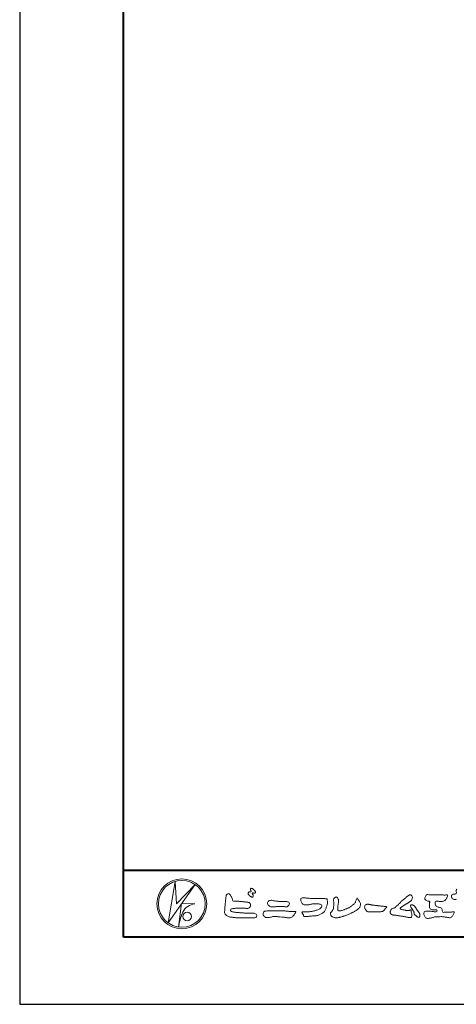
# Model space of a CAD drawing. Units: millimetres. Extents: x 0 to 420, y 0 to 297.
# Drawn here: x 0 to 65, y 0 to 147 of the extents above; entities that cross this region are included whole.
import ezdxf

# ---------------------------------------------------------------- set-up
doc = ezdxf.new("R2010")
doc.units = ezdxf.units.MM
doc.layers.add('AM_0', color=7, linetype='Continuous', lineweight=18)
doc.layers.add('AM_1', color=14, linetype='Continuous', lineweight=40)
doc.layers.add('AM_VIEWS', color=1, linetype='Continuous', lineweight=25, plot=False)

msp = doc.modelspace()

# ---------------------------------------------------------------- linework, layer by layer
at = {"layer": 'AM_0'}
for p, q in [((22.1654, 12.1539), (23.199, 18.3556)), ((26.1827, 17.8974), (22.1654, 12.1539)), ((23.199, 18.3556), (23.4122, 15.0203)), ((23.4121, 15.0203), (26.1827, 17.8974)), ((24.1794, 15.031), (23.7387, 11.5271)), ((24.1794, 15.031), (26.1614, 14.9884)), ((24.3605, 13.7523), (24.3073, 13.6457)), ((23.96, 12.6029), (23.9464, 12.5371))]:
    msp.add_line(p, q, dxfattribs=at)
for points in [[(30.8155, 16.1069, -0.04439055), (30.8464, 16.3079, -0.08208744), (30.9797, 16.4609, -0.10863999), (31.1711, 16.521, -0.32287824), (31.3362, 16.427, -0.01032786), (31.4808, 16.2827, -0.04845201), (31.5928, 16.1123, -0.05188925), (31.6776, 15.9262, 0.00551231), (31.7302, 15.7281, -0.0279987), (31.7754, 15.5286, 0.37192788), (31.9224, 15.4104, 0.04554625), (32.1264, 15.3936, -0.00700144), (32.3317, 15.3947, -0.00942241), (32.5368, 15.3883, -0.00726644), (32.7413, 15.375, -0.00508082), (32.9452, 15.3566, -0.00288586), (33.1489, 15.3351, -0.00068916), (33.3523, 15.312, 0.00150891), (33.5558, 15.2893, 0.00370952), (33.7595, 15.2687, 0.00460268), (33.9634, 15.2518, -0.05672647), (34.1645, 15.2159, -0.10701587), (34.3432, 15.1192, -0.16306819), (34.4408, 14.9442, -0.06903269), (34.4655, 14.7413, -0.12262102), (34.3954, 14.5516, -0.08700762), (34.2604, 14.3987, -0.12616852), (34.0768, 14.3132, -0.06968355), (33.8729, 14.3096, -0.00255485), (33.6698, 14.3341, 0.01724171), (33.4656, 14.3487, 0.01260757), (33.2602, 14.3511, 0.00699443), (33.0553, 14.3454, 0.00099626), (32.8511, 14.3365, -0.00501478), (32.6467, 14.3292, -0.00802627), (32.4423, 14.3277, 0.00660312), (32.2376, 14.3297, 0.0251052), (32.0345, 14.305, 0.00295456), (31.8316, 14.2776, 0.01879545), (31.6304, 14.2397, 0.27024266), (31.4718, 14.1252, 0.36549426), (31.5041, 13.9381, 0.12710669), (31.6788, 13.8354, 0.00520343), (31.8776, 13.7839, 0.03018773), (32.0783, 13.7456, 0.01539334), (32.282, 13.7284, -0.00986449), (32.4863, 13.7129, -0.0028994), (32.6899, 13.6914, 0.00666531), (32.8937, 13.6717, 0.00284417), (33.0978, 13.6562, 0.00074943), (33.3018, 13.6419, 0.00128321), (33.5057, 13.6283, 0.00181624), (33.7095, 13.6161, 0.00234718), (33.9134, 13.6055, 0.00287443), (34.1174, 13.5971, 0.00339601), (34.3214, 13.5912, 0.00390957), (34.5256, 13.5884, 0.00441232), (34.7299, 13.5889, 0.00490103), (34.9345, 13.5932, -0.14184038), (35.1339, 13.5618, -0.0825484), (35.2982, 13.4418, -0.11819546), (35.418, 13.2797, -0.10973432), (35.3737, 13.0819, -0.27265989), (35.234, 12.9443, -0.06755377), (35.0307, 12.9221, 0.00088053), (34.8261, 12.9163, 0.00036475), (34.6221, 12.91), (34.4184, 12.9036, -0.00063079), (34.2142, 12.8976, -0.00112323), (34.0097, 12.8922, -0.00161523), (33.8049, 12.888, -0.00210843), (33.5999, 12.8853, -0.00260424), (33.3948, 12.8845, -0.00310377), (33.1897, 12.886, -0.00360778), (32.9846, 12.8903, -0.00411661), (32.7796, 12.8978, -0.00463011), (32.575, 12.9089, -0.00514752), (32.3706, 12.9239, -0.00566739), (32.1668, 12.9434, -0.00618752), (31.9635, 12.9676, -0.00542797), (31.7608, 12.9969, 0.0196775), (31.5575, 13.0194, -0.01810806), (31.3539, 13.0406, -0.05915717), (31.1588, 13.093, -0.04938685), (30.9777, 13.1889, -0.05182554), (30.8178, 13.3168, -0.05264333), (30.6907, 13.4765, -0.06373164), (30.6012, 13.6603, -0.11402796), (30.5981, 13.8631, 0.02550646), (30.6266, 14.0657, 0.00960458), (30.6374, 14.2702, -0.00447884), (30.6482, 14.4737, -0.00383956), (30.6625, 14.6772, -0.00320862), (30.6797, 14.8807, -0.0025854), (30.6992, 15.0843, -0.00196869), (30.7206, 15.2879, -0.00135677), (30.7434, 15.4914, -0.00074755), (30.767, 15.6949), (30.791, 15.8983, 0.00047228), (30.8149, 16.1017)], [(34.1924, 16.7395, 0.07222208), (34.1439, 16.6776, 0.09503184), (34.1194, 16.6041, 0.06870886), (34.1199, 16.5259, 0.0517239), (34.1389, 16.4493, 0.04868437), (34.1726, 16.3781, 0.04196707), (34.2184, 16.3146, 0.03380849), (34.2735, 16.2585, 0.0269313), (34.3352, 16.2094), (34.3996, 16.1641), (34.4636, 16.1181, 0.01403452), (34.5288, 16.074, 0.02791936), (34.5974, 16.0356, 0.05428227), (34.6707, 16.0087, 0.08534793), (34.7488, 16.0031, 0.2319361), (34.8138, 16.0419, 0.06675552), (34.8473, 16.1127, 0.06043001), (34.8666, 16.1889, 0.06498048), (34.8622, 16.2669, 0.01906273), (34.8471, 16.345, 0.14511001), (34.8068, 16.4105, -0.06277716), (34.7548, 16.4691, -0.14586534), (34.7363, 16.544, -0.19077783), (34.7648, 16.6159, -0.19552488), (34.8413, 16.6191, -0.01902887), (34.9188, 16.6052, 0.00242027), (34.9948, 16.5863, 0.05675236), (35.0728, 16.5764, 0.13612215), (35.148, 16.5956, 0.12778404), (35.203, 16.6522, 0.1594765), (35.2199, 16.7279, 0.0848959), (35.1972, 16.8026, 0.01517859), (35.1605, 16.8724, 0.0219323), (35.1194, 16.94, 0.03003475), (35.0716, 17.0018, 0.0209685), (35.0182, 17.0579, 0.01273845), (34.9607, 17.1108, 0.00514325), (34.901, 17.1619, 0.00981609), (34.84, 17.2118, 0.03054241), (34.775, 17.257, 0.05528554), (34.7037, 17.2901, 0.03788948), (34.6279, 17.3084, 0.03700015), (34.5497, 17.3175, 0.2638819), (34.4806, 17.2875, 0.10341827), (34.4534, 17.2135, 0.11083038), (34.4582, 17.1355, 0.04145125), (34.4867, 17.0623, 0.00754274), (34.5203, 16.9912, 0.00575442), (34.559, 16.9221, -0.25096794), (34.5595, 16.8463, -0.24793913), (34.492, 16.8135, -0.01030476), (34.4128, 16.8117, 0.02578222), (34.3346, 16.8028, 0.04506836), (34.2571, 16.7881, 0.14332591), (34.1945, 16.7422)], [(56.8778, 15.2346, -0.01744305), (56.9946, 15.3624, -0.0220435), (57.122, 15.4791, -0.00790711), (57.2564, 15.5881, 0.00613043), (57.3912, 15.6967, 0.01085604), (57.5214, 15.8109, -0.00161713), (57.6495, 15.9276, -0.01422275), (57.7813, 16.0402, -0.01802656), (57.9205, 16.1431, -0.0133281), (58.066, 16.2371, -0.03474227), (58.2179, 16.3191, -0.21619837), (58.3852, 16.3338, -0.12728009), (58.5285, 16.2396, -0.10592915), (58.6135, 16.0907, -0.09571935), (58.6341, 15.9199, -0.05602406), (58.6022, 15.7501, -0.03551916), (58.542, 15.5878, -0.1238527), (58.4407, 15.4499, -0.02363779), (58.2962, 15.355, 0.00410769), (58.1496, 15.2608, 0.00179095), (58.0052, 15.1656, -0.00059876), (57.8614, 15.0703, -0.00295819), (57.7168, 14.9759, -0.00430398), (57.5702, 14.8834, -0.0011079), (57.4228, 14.7927, 0.0022917), (57.2755, 14.7016, 0.00617132), (57.1297, 14.608, 0.00941248), (56.9874, 14.51, 0.01282405), (56.8489, 14.406, 0.52019659), (56.8531, 14.257, 0.09586887), (57.0044, 14.1756, 0.05186301), (57.1639, 14.11, 0.04088626), (57.336, 14.0979, -0.0866004), (57.5039, 14.0625, 0.03660104), (57.6683, 14.0086, 0.05028957), (57.8404, 13.9925, 0.0210964), (58.0123, 13.9993, 0.04033269), (58.1818, 14.0275, 0.03294732), (58.3461, 14.0818, -0.87768016), (58.4455, 14.0053, 0.06246851), (58.4592, 13.8329, 0.01388153), (58.5022, 13.6656, -0.02051414), (58.543, 13.4974, -0.06076093), (58.5557, 13.3257, -0.02433082), (58.5369, 13.154, -0.06856856), (58.4993, 12.985, -0.35953112), (58.3473, 12.9387, 0.00273969), (58.1747, 12.9543, -0.01116231), (58.0029, 12.9726, -0.01242937), (57.8321, 13.0001, -0.00627802), (57.6627, 13.0339, -0.00084489), (57.4935, 13.0702, 0.00443047), (57.3237, 13.1053, 0.00550286), (57.1526, 13.1368, 0.00390452), (56.9816, 13.1649, 0.00225709), (56.8106, 13.1909, 0.00058882), (56.6396, 13.2159, -0.00107461), (56.4685, 13.2411, -0.03010619), (56.2984, 13.2722, 0.15460006), (56.1322, 13.3097, -0.04326794), (55.9587, 13.3103, -0.00687207), (55.7864, 13.3269, -0.06110397), (55.6187, 13.3684, -0.07993116), (55.4701, 13.4547, -0.08934975), (55.3582, 13.5857, -0.13281755), (55.3101, 13.75, -0.14653494), (55.3642, 13.9122, 0.11470116), (55.4327, 14.0701, -0.20171102), (55.5169, 14.2155, -0.0757267), (55.6646, 14.3054, -0.06891942), (55.8315, 14.3485, 0.11891194), (55.9958, 14.3973, 0.06575256), (56.1208, 14.516, -0.03760762), (56.2425, 14.6393, -0.00379288), (56.3751, 14.7505, 0.01039542), (56.5038, 14.8649, 0.00717327), (56.629, 14.9841, 0.00407229), (56.7518, 15.1064, 0.00102446), (56.8732, 15.2299)], [(61.1841, 16.3483, -0.00995923), (61.3976, 16.3591, -0.00917644), (61.6114, 16.3608, 0.00175532), (61.8252, 16.3598, 0.00123015), (62.039, 16.3602, -0.000416), (62.2526, 16.361, -0.00302045), (62.4662, 16.3604, -0.00562102), (62.6797, 16.3561, -0.00820148), (62.8931, 16.3459, -0.00935826), (63.1063, 16.3279, 0.01353019), (63.3199, 16.3107, 0.0394094), (63.5333, 16.3166, -0.0668266), (63.7464, 16.3204, -0.12404404), (63.9409, 16.302, -0.01798299), (63.8635, 16.1059, -0.0501365), (63.7681, 15.9157, 0.03640292), (63.6688, 15.7262, -0.10412889), (63.5517, 15.5494, -0.10291525), (63.3723, 15.4368, -0.0501893), (63.1658, 15.3854, -0.01824931), (62.9533, 15.357, -0.04362994), (62.7406, 15.3583, -0.00569953), (62.5279, 15.381, 0.04989623), (62.3147, 15.3865, 0.12921669), (62.1102, 15.3376, 0.20958891), (62.0477, 15.1402, 0.01897919), (62.048, 14.9262, 0.14176793), (62.1205, 14.7282, 0.10737701), (62.294, 14.6063, 0.01648329), (62.4886, 14.517, 0.0443928), (62.691, 14.4517, -0.0820065), (62.8969, 14.4007, -0.08483488), (63.0557, 14.2595, -0.05222659), (63.0867, 14.0491, 0.05614177), (63.1382, 13.8428, 0.34136776), (63.3009, 13.7278, 0.02109143), (63.5139, 13.7451, -0.01440705), (63.7272, 13.7601, -0.0243657), (63.9406, 13.7582, 0.01532865), (64.154, 13.7469, 0.02926058), (64.367, 13.7629, -0.00471861), (64.579, 13.7871, -0.03188591), (64.792, 13.8039, -0.70119831), (64.8584, 13.6512, -0.01849942), (64.7689, 13.4565, -0.02344277), (64.6637, 13.2705, 0.00318498), (64.5526, 13.088, -0.12565188), (64.3945, 12.9471, -0.17623518), (64.1862, 12.9289, -0.0016543), (63.9749, 12.9645, 0.00813835), (63.7637, 12.9967, 0.00350888), (63.5525, 13.0238, -0.00180061), (63.3404, 13.0502, 0.00642574), (63.1275, 13.0769, 0.03155252), (62.9141, 13.0874, 0.00560872), (62.7007, 13.0753, -0.01803614), (62.4871, 13.0746, 0.00883003), (62.273, 13.0796, 0.04589612), (62.0611, 13.0596, 0.02300534), (61.8535, 13.0096, -0.00286686), (61.6477, 12.9514, -0.01336352), (61.4398, 12.9016, -0.0113577), (61.2304, 12.8625, -0.01537898), (61.0185, 12.833, -0.07571967), (60.8052, 12.8404, -0.11390854), (60.6147, 12.9329, -0.0942139), (60.4729, 13.0903, -0.07463187), (60.3902, 13.2871, -0.06119577), (60.3643, 13.4984, -0.03265644), (60.3765, 13.7112, -0.26170446), (60.4967, 13.8767, -0.09899225), (60.7051, 13.9163, -0.01180727), (60.9193, 13.9263, -0.02014323), (61.1323, 13.9221, -0.01495924), (61.3445, 13.9028, -0.00929345), (61.5564, 13.8731, -0.00046202), (61.7675, 13.839, 0.01051186), (61.9799, 13.809, 0.09370021), (62.1923, 13.8121, 0.33369785), (62.3401, 13.9445, 0.32582887), (62.2146, 14.0998, 0.14240904), (62.0041, 14.113, -0.02989212), (61.7918, 14.0875, -0.0713698), (61.5792, 14.1046, -0.09629822), (61.3871, 14.1943, -0.12434735), (61.2444, 14.3504, -0.07172843), (61.1831, 14.5545, -0.05010813), (61.1701, 14.7683, -0.00706943), (61.1768, 14.9817, -0.05530584), (61.216, 15.1914, 0.43935872), (61.1712, 15.3738, 0.02535485), (60.959, 15.4028, -0.07853612), (60.7605, 15.4802, -0.05242413), (60.5865, 15.6035, -0.27717607), (60.4943, 15.7854, -0.06172101), (60.5465, 15.9925, -0.00663046), (60.6216, 16.1925, -0.18382683), (60.757, 16.3522, -0.1337831), (60.9673, 16.3706, -0.02281185), (61.1801, 16.3489)], [(65.2959, 17.1923, 0.17620094), (65.1905, 17.0557, 0.09450224), (65.1745, 16.8816, 0.03661432), (65.2021, 16.7079, -0.27618816), (65.1733, 16.5429, -0.13803608), (65.0201, 16.4601, -0.06845512), (64.8448, 16.4472, 0.10546553), (64.6715, 16.4249, 0.1310644), (64.5354, 16.3165, 0.13595244), (64.4701, 16.1551, 0.10578434), (64.4888, 15.9812, 0.08676162), (64.5701, 15.8258, 0.10617545), (64.7031, 15.7109, 0.09145861), (64.8694, 15.6587, 0.05662469), (65.045, 15.6569, 0.03363058), (65.2185, 15.6861, -0.00281177)], [(38.8195, 15.3609, -0.00936497), (39.053, 15.368, -0.01289604), (39.2866, 15.3647, -0.01076553), (39.5196, 15.3492, 0.01062033), (39.7526, 15.3342, -0.02231342), (39.9848, 15.3157, -0.16429766), (40.1997, 15.2377, -0.18795116), (40.2701, 15.0208, -0.16670269), (40.1845, 14.8081, -0.02261704), (40.0263, 14.6366, -0.20890667), (39.8186, 14.5433, -0.0355636), (39.5865, 14.5675, 0.01530578), (39.354, 14.5905, 0.01263432), (39.1207, 14.6003, 0.00880009), (38.8868, 14.6001, 0.00426661), (38.6534, 14.5938, 0.00296104), (38.42, 14.5846, 0.00514449), (38.1878, 14.5717, 0.00729975), (37.9553, 14.5529, -0.02181397), (37.7219, 14.5353, -0.08502326), (37.4923, 14.5705, -0.05766831), (37.2813, 14.6692, -0.09397456), (37.1071, 14.8237, -0.13249956), (37.0206, 15.0367, -0.13499023), (37.0596, 15.2648, -0.16202258), (37.2129, 15.4357, -0.06180079), (37.4346, 15.5073, -0.10432785), (37.665, 15.5275, -0.00864297), (37.8897, 15.465, 0.01928259), (38.1198, 15.4253, 0.00725948), (38.3513, 15.3946, 0.01044095), (38.584, 15.3722, 0.01368756), (38.8173, 15.3609)], [(53.3304, 13.8119, 0.01271647), (53.4994, 13.8079, 0.00856124), (53.6682, 13.8112, 0.00438487), (53.8372, 13.8188, 0.00942183), (54.0064, 13.8296, 0.06480666), (54.171, 13.8653, 0.05404084), (54.3215, 13.9397, 0.09155516), (54.4485, 14.05, 0.00567916), (54.5452, 14.1888, 0.00847098), (54.6484, 14.3236, -0.12043812), (54.7555, 14.452, 0.75967771), (54.7522, 14.5773, -0.04959141), (54.5836, 14.591, 0.01761467), (54.4168, 14.6189, 0.00897954), (54.2487, 14.6375, -0.00048125), (54.08, 14.6534, -0.00554669), (53.9114, 14.6717, -0.00325516), (53.7436, 14.6934, 0.00380234), (53.5757, 14.7148, 0.00307118), (53.4074, 14.7337, 0.00092784), (53.239, 14.7513, -0.00121782), (53.0706, 14.7689, -0.00339045), (52.9024, 14.7881, -0.0055516), (52.7346, 14.8103, -0.00462293), (52.5673, 14.8364, 0.00095756), (52.4002, 14.8635, -0.02026318), (52.2343, 14.8958, 0.04331193), (52.069, 14.9321, 0.01444477), (51.9001, 14.9292, 0.10969825), (51.7353, 14.8974, 0.10332988), (51.6062, 14.7899, 0.08467677), (51.5184, 14.6457, 0.1274048), (51.5063, 14.4789, 0.06143145), (51.5544, 14.317, 0.02314077), (51.6293, 14.1657, 0.02164178), (51.7136, 14.0182, 0.07900528), (51.8246, 13.8911, 0.11561104), (51.9751, 13.8175, 0.04018227), (52.1433, 13.7979, 0.01297028), (52.3132, 13.7927, 0.00739968), (52.4826, 13.7944, 0.00170958), (52.6518, 13.7992, -0.00301331), (52.8209, 13.8034, -0.00140539), (52.9901, 13.806, 0.000582), (53.1594, 13.8084, 0.00256929), (53.3287, 13.8118)]]:
    msp.add_lwpolyline(points, format="xyb", dxfattribs=at)
for points in [[(43.4681, 15.8148), (43.7, 15.8126, -0.00083902), (43.9318, 15.8101, -0.00167786), (44.1637, 15.8064, -0.00251487), (44.3954, 15.8007, -0.00333966), (44.6272, 15.7923), (44.8592, 15.7818, 0.00537132), (45.0911, 15.7737, 0.00972406), (45.3229, 15.773, -0.01506462), (45.5548, 15.771, 0.02388279), (45.787, 15.7624, -0.49158972), (45.9174, 15.6155, -0.00141624), (45.9392, 15.385, -0.03805546), (45.951, 15.1536, -0.040352), (45.9232, 14.9234, -0.0290674), (45.8639, 14.6995, -0.01429676), (45.7855, 14.482, -0.00030827), (45.7008, 14.2664, -0.01823302), (45.6098, 14.0531, -0.04868371), (45.4915, 13.8536, -0.07113338), (45.3282, 13.6905, -0.02861868), (45.135, 13.5628, -0.01423351), (44.9325, 13.4483, -0.02194089), (44.7231, 13.3493, -0.02631185), (44.5045, 13.2709, -0.03052098), (44.2783, 13.2177, -0.0318939), (44.0484, 13.194, -0.00790437), (43.8174, 13.1891, 0.01698981), (43.5854, 13.1798, 0.01279031), (43.355, 13.1541, -0.00415935), (43.1249, 13.1244, -0.02364428), (42.8938, 13.1073, 0.01967824), (42.6623, 13.099, -0.21133431), (42.4415, 13.1229, 0.00436463), (42.3616, 13.3394, -0.08251706), (42.2509, 13.542, -0.08582562), (42.1217, 13.7284, -0.22967514), (42.3313, 13.8014, -0.01152496), (42.5628, 13.8034, -0.00031888), (42.795, 13.8, 0.01247648), (43.0268, 13.8021, 0.01532226), (43.2579, 13.8181, 0.01294545), (43.4879, 13.8472, 0.0109199), (43.7164, 13.8871, 0.01054924), (43.9428, 13.9368, 0.01026785), (44.167, 13.9959, 0.01440105), (44.3886, 14.0653, 0.02588212), (44.6034, 14.152, 0.03750932), (44.8055, 14.2653, 0.05098227), (44.9852, 14.4115, 0.11924676), (45.1072, 14.6064, 0.26971966), (45.0791, 14.8249, 0.06354516), (44.8717, 14.9283, 0.04209101), (44.6495, 14.9941, 0.04333632), (44.4192, 15.0188, 0.01626228), (44.1876, 15.0162, 0.00869284), (43.9551, 15.0049, 0.02356383), (43.7248, 14.9788, 0.02084873), (43.4975, 14.9289, -0.01145671), (43.2714, 14.8748, -0.03975047), (43.0416, 14.8455, -0.00617546), (42.8099, 14.8387, 0.00594876), (42.5777, 14.8265, -0.15896487), (42.3552, 14.8764, -0.09224305), (42.1977, 15.0442, -0.02332005), (42.0793, 15.2435, -0.05053666), (41.9829, 15.4542, -0.11768262), (41.9587, 15.6828, -0.2390391), (42.0943, 15.8606, -0.12198408), (42.3173, 15.9183, -0.05020326), (42.547, 15.8944, 0.01934394), (42.7766, 15.8598, 0.00514862), (43.0073, 15.8372, 0.01034103), (43.2387, 15.821, 0.00998958)], [(50.3788, 15.8791, 0.00446989), (50.4823, 15.7194, 0.00032143), (50.5873, 15.5606, 0.01809472), (50.6971, 15.4051, -0.03910185), (50.8058, 15.2488, -0.0752381), (50.8686, 15.0705, -0.06093696), (50.882, 14.881, -0.05331727), (50.8521, 14.6934, -0.05577334), (50.783, 14.5155, -0.06341604), (50.674, 14.3609, -0.04216449), (50.5342, 14.2321, -0.02077343), (50.3796, 14.1219, -0.0025062), (50.2194, 14.0184), (50.0596, 13.9143, -0.00944414), (49.8981, 13.8132, -0.01347725), (49.7325, 13.7207, -0.00872464), (49.5624, 13.6355, -0.00436491), (49.3899, 13.5546, -0.0042198), (49.216, 13.4764, -0.00476787), (49.0409, 13.4015, -0.00531439), (48.8644, 13.3301, -0.0058082), (48.6864, 13.2628, -0.00553429), (48.5072, 13.1996, -0.0051362), (48.3266, 13.1402, -0.0047335), (48.1447, 13.0843, -0.00469266), (47.9616, 13.0318, -0.00942728), (47.777, 12.9843, -0.01486881), (47.5905, 12.9458, -0.0203337), (47.402, 12.9206, -0.03464829), (47.2117, 12.9147, -0.05219748), (47.0252, 12.9453, -0.02269071), (46.8443, 13.0037, -0.03589341), (46.6686, 13.077, -0.10291524), (46.5224, 13.1976, -0.10978635), (46.4418, 13.3685, -0.09618589), (46.3919, 13.5508, -0.1811266), (46.4773, 13.7162, -0.00192006), (46.6029, 13.8592, 0.01943608), (46.7231, 14.0064, 0.08050697), (46.8157, 14.1719, 0.06363416), (46.8399, 14.3601, -0.02635186), (46.8623, 14.55), (46.8946, 14.738, 0.02703728), (46.9166, 14.9269, 0.03017251), (46.9145, 15.1171, 0.0152199), (46.895, 15.3058, -0.00235483), (46.8705, 15.4945, -0.05875501), (46.8652, 15.6847, -0.15474736), (46.9358, 15.8584, -0.08935545), (47.0944, 15.9613, -0.07249877), (47.2609, 16.0513, -0.20325926), (47.41, 15.9447, -0.01565546), (47.5255, 15.7933, -0.13386162), (47.6034, 15.6225, 0.00047049), (47.6178, 15.432, -0.06589901), (47.604, 15.243, -0.00497475), (47.5629, 15.0572, 0.02949694), (47.5358, 14.8688, 0.00523984), (47.5199, 14.6787, 0.00132784), (47.5065, 14.4884, 0.00269428), (47.4937, 14.2987, 0.02932685), (47.4928, 14.1085, 0.33044069), (47.5995, 13.9667, 0.07136447), (47.7883, 13.9498, 0.05100143), (47.9763, 13.9739, 0.02076792), (48.1605, 14.0231, 0.01416639), (48.3406, 14.085, 0.007661), (48.5177, 14.1546, 0.00287342), (48.6932, 14.2278, -0.00146627), (48.8687, 14.3016, 0.00548395), (49.0447, 14.3762, 0.019165), (49.2165, 14.4591, 0.0260986), (49.3787, 14.5579, 0.01106957), (49.5328, 14.6684, -0.00375149), (49.6861, 14.7815, 0.00773418), (49.8402, 14.8933, 0.04810245), (49.9812, 15.0211, 0.07109639), (50.084, 15.18, 0.00620499), (50.1643, 15.353, 0.01671362), (50.2368, 15.5287, 0.02100873), (50.2945, 15.7104, -0.10382109)], [(59.2836, 14.1677, -0.00342653), (59.3598, 14.064, -0.00274741), (59.4348, 13.9591, -0.00208495), (59.5088, 13.8535, -0.00143061), (59.5819, 13.7477, -0.00740655), (59.6533, 13.6412, -0.03577658), (59.7174, 13.5292, -0.09984888), (59.7479, 13.405, 0.01760639), (59.7576, 13.2764, -0.07084682), (59.7572, 13.1481, -0.18566777), (59.69, 13.0418, -0.10236379), (59.5775, 12.9812, -0.14629794), (59.455, 13.0113, 0.00476867), (59.3365, 13.0613, -0.11704124), (59.2389, 13.1433, 0.02253986), (59.1566, 13.2422, 0.05667934), (59.0584, 13.3239, 0.03892262), (58.9448, 13.3834, -0.29017226), (58.8826, 13.4881, -0.01591382), (58.8809, 13.6168, 0.04083469), (58.8715, 13.7456, 0.07815669), (58.8306, 13.8664, 0.03230226), (58.7638, 13.9756, -0.00579195), (58.6911, 14.0819, -0.00643136), (58.6236, 14.1927, 0.04708162), (58.548, 14.2965, -0.04191795), (58.4663, 14.3954, -0.0519488), (58.4086, 14.5102, -0.03572104), (58.3706, 14.6329, -0.06854396), (58.3589, 14.7598, -0.37221902), (58.4408, 14.845, -0.08288853), (58.5687, 14.8543, -0.0641916), (58.6932, 14.8242, -0.04402166), (58.8099, 14.7687, -0.05632905), (58.9128, 14.6918, -0.04317277), (58.9963, 14.5957, -0.0139591), (59.0691, 14.4897, 0.00489505), (59.1412, 14.3826, -0.00230059), (59.2136, 14.2762, -0.01003692)], [(39.3736, 13.933, -0.00641849), (39.6208, 13.9291, -0.00971099), (39.8678, 13.9173, -0.01274016), (40.1143, 13.8943, -0.00098901), (40.3609, 13.8632, 0.01607708), (40.6072, 13.8398, 0.01978635), (40.8545, 13.8348, 0.0183956), (41.1018, 13.8489, -0.6834353), (41.2527, 13.7479, 0.1136143), (41.0909, 13.5628, -0.04720675), (40.9665, 13.3494, -0.03837044), (40.8072, 13.1608, -0.0625691), (40.6163, 13.0034, -0.08231605), (40.3873, 12.9134, -0.06224559), (40.142, 12.8936, -0.03723279), (39.896, 12.9225, -0.00328495), (39.6532, 12.9722, 0.02299475), (39.4093, 13.0093, 0.01167861), (39.1631, 13.0293), (38.9159, 13.0436, -0.00736212), (38.6692, 13.0626, 0.00124764), (38.423, 13.0846, 0.0102115), (38.1763, 13.1011, 0.02924748), (37.9286, 13.0999, 0.05690322), (37.6854, 13.055, -0.01675353), (37.447, 12.9869, -0.05563179), (37.2015, 12.9669, 0.03284447), (36.9556, 12.9413, -0.15574987), (36.7137, 12.9692, -0.06776459), (36.518, 13.1194, -0.10047159), (36.3771, 13.3221, -0.14212848), (36.3649, 13.5658, -0.07502506), (36.444, 13.7993, -0.25679579), (36.6553, 13.9067, -0.00557478), (36.9012, 13.9338, -0.01225853), (37.1465, 13.9436, 0.0005348), (37.3941, 13.952, -0.00892522), (37.6414, 13.9553, -0.0012776), (37.8889, 13.9535), (38.1365, 13.9513, -0.0003146), (38.384, 13.949, -0.00055549), (38.6314, 13.9462, -0.00079636), (38.8789, 13.9428, -0.00103704), (39.1263, 13.9384, -0.00127691)]]:
    msp.add_lwpolyline(points, format="xyb", close=True, dxfattribs=at)
for centre, radius in [((24.2107, 15), 3.7107), ((24.2107, 15), 3.5048), ((25.0142, 13.1051), 0.6428)]:
    msp.add_circle(centre, radius, dxfattribs=at)
for centre, radius, start, end in [((26.3348, 12.8002), 2.195, 94.531532, 154.255601), ((30.0407, 11.1688), 6.2476, 156.634925, 166.729248), ((29.3822, 10.8927), 5.679, 163.168766, 173.585638)]:
    msp.add_arc(centre, radius, start, end, dxfattribs=at)
at = {"layer": 'AM_1'}
msp.add_line((15.5, 20), (404.5, 20), dxfattribs=at)
msp.add_lwpolyline([(15.5, 10), (15.5, 287), (404.5, 287), (404.5, 10)], close=True, dxfattribs=at)
at = {"layer": 'AM_VIEWS', "linetype": 'Continuous'}
msp.add_lwpolyline([(0, 0), (420, 0), (420, 297), (0, 297), (0, 0)], dxfattribs=at)

doc.saveas('drawing.dxf')
